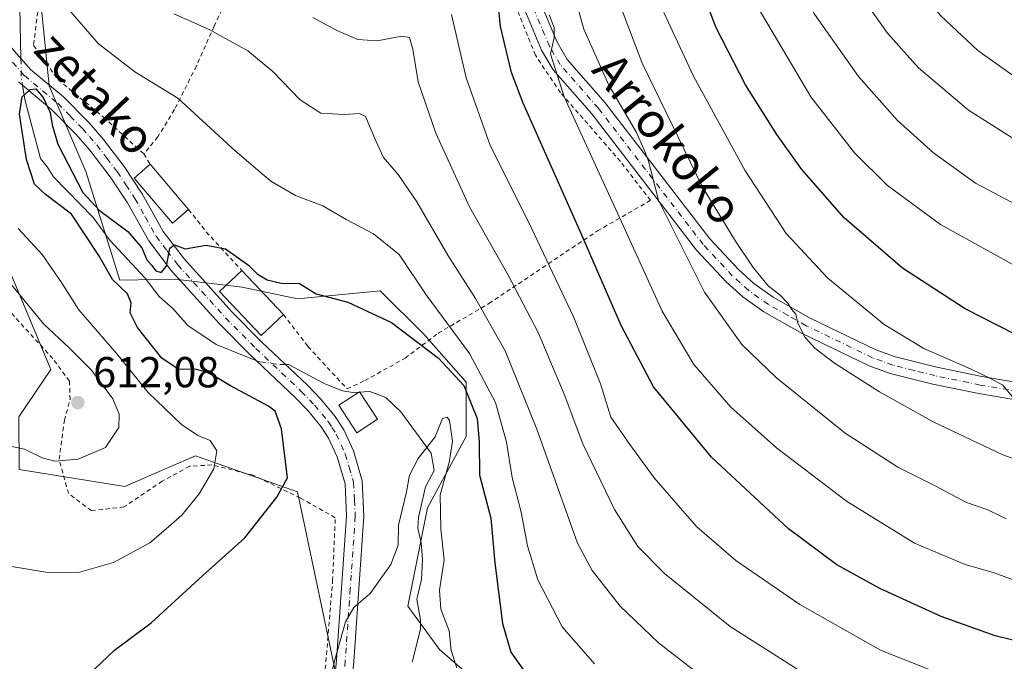
# Model space of a CAD drawing. Units: metres. Extents: x 586444 to 589846, y 4772934 to 4775292.
# Drawn here: x 588702 to 588929, y 4774208 to 4774357 of the extents above; entities that cross this region are included whole.
import ezdxf
from ezdxf.enums import TextEntityAlignment as Align

# ---------------------------------------------------------------- set-up
doc = ezdxf.new("R2010")
doc.units = ezdxf.units.M
doc.header["$MEASUREMENT"] = 0
doc.linetypes.add('DGN Style 2', pattern=[1.6480167562047852, 0.988810053722871, -0.6592067024819142])
doc.linetypes.add('DGN Style 4', pattern=[2.6384748266838614, 1.318413404963828, -0.6592067024819142, 0.001648016756204785, -0.6592067024819142])
for name, color, linetype, lineweight in [('Alambrada', 7, 'DGN Style 2', 0), ('Arbolado forestal CxS', 92, 'Continuous', 0), ('Camino Cxs', 7, 'Continuous', 0), ('Camino eje', 30, 'DGN Style 4', 13), ('Corriente natural lineal', 142, 'Continuous', 13), ('Corriente natural lineal oculto', 9, 'DGN Style 4', 13), ('Curva de nivel maestra', 30, 'Continuous', 30), ('Curva de nivel normal', 30, 'Continuous', 0), ('Edificación Cxs', 1, 'Continuous', 13), ('Edificación ligera Cxs', 1, 'Continuous', 0), ('Pastizal CxS', 92, 'Continuous', 0), ('Pista no pavimentada Cxs', 111, 'Continuous', 0), ('Pista no pavimentada eje', 91, 'DGN Style 4', 0), ('Prado CxS', 92, 'Continuous', 0), ('Punto de cota en terreno', 7, 'Continuous', 0), ('Rótulo de punto de cota en terreno', 7, 'Continuous', 0), ('Texto cartográfico', 7, 'Continuous', 0)]:
    doc.layers.add(name, color=color, linetype=linetype, lineweight=lineweight)
doc.styles.add('Style-Arial', font='txt')

# ---------------------------------------------------------------- blocks, each defined once
blk = doc.blocks.new('*U7')
at = {"layer": 'Arbolado forestal CxS', "color": 92, "linetype": 'Continuous', "lineweight": 0}
for points in [[(588695.1955000004, 4774388.9805, 604.4075000000012), (588705.0088999998, 4774377.7751, 605.3781000000017), (588708.6517000003, 4774341.344900001, 600.8108999999968), (588717.1507000001, 4774321.5507, 600.525999999998), (588724.9924999997, 4774296.4605, 598.6392999999953), (588737.7959000003, 4774296.7169, 599.7406000000046), (588753.2222999996, 4774294.8913, 599.937300000005), (588766.0290999999, 4774292.162699999, 599.7838000000047), (588785.1552999998, 4774293.983899999, 602.1484999999957), (588795.1734999996, 4774283.965299999, 601.7082999999984), (588804.9754999997, 4774272.936100001, 601.1882999999943), (588804.9757000003, 4774260.3917, 596.9064999999973), (588796.0839000001, 4774243.891899999, 594.5639999999985), (588791.5299000005, 4774221.121900001, 593.662599999996), (588798.8157000003, 4774211.1043, 594.3926000000065), (588814.3849, 4774197.665899999, 597.1334999999963)], [(588776.9577000003, 4774195.6217, 594.6821000000054), (588766.0289000003, 4774247.535300001, 599.6839000000036), (588742.5009000005, 4774255.878699999, 606.0295000000042), (588736.3809000002, 4774253.2393, 607.851999999999), (588726.1221000003, 4774248.814900001, 608.4467000000004), (588701.7247000001, 4774252.7433, 609.4755000000005)], [(588701.6473000003, 4774264.9003, 611.5066999999982), (588709.0783000002, 4774275.838300001, 611.9416000000056), (588696.8114999998, 4774304.9143, 607.9842999999964)]]:
    blk.add_polyline3d(points, dxfattribs=at)
blk = doc.blocks.new('*U9')
at = {"layer": 'Pastizal CxS', "color": 92, "linetype": 'Continuous', "lineweight": 0}
blk.add_polyline3d([(588933.2443000004, 4774147.767100001, 606.0026000000071), (588921.0292999997, 4774147.483300001, 604.7832000000053), (588883.3894999997, 4774152.188100001, 599.6359999999986), (588856.7285000002, 4774160.029300001, 596.1875), (588856.1933000004, 4774187.423699999, 603.4048999999941), (588848.8872999996, 4774192.9605, 603.7618999999977), (588827.9603000004, 4774191.977299999, 598.9780000000028), (588814.3849, 4774197.665899999, 597.1334999999963), (588798.8157000003, 4774211.1043, 594.3926000000065), (588791.5299000005, 4774221.121900001, 593.662599999996), (588796.0839000001, 4774243.891899999, 594.5639999999985), (588804.9757000003, 4774260.3917, 596.9064999999973), (588804.9754999997, 4774272.936100001, 601.1882999999943), (588795.1734999996, 4774283.965299999, 601.7082999999984), (588785.1552999998, 4774293.983899999, 602.1484999999957), (588766.0290999999, 4774292.162699999, 599.7838000000047), (588753.2222999996, 4774294.8913, 599.937300000005), (588737.7959000003, 4774296.7169, 599.7406000000046), (588724.9924999997, 4774296.4605, 598.6392999999953), (588717.1507000001, 4774321.5507, 600.525999999998), (588708.6517000003, 4774341.344900001, 600.8108999999968), (588705.0088999998, 4774377.7751, 605.3781000000017), (588695.1955000004, 4774388.9805, 604.4075000000012)], dxfattribs=at)
blk = doc.blocks.new('5PATER')
at = {"layer": 'Punto de cota en terreno', "linetype": 'Continuous', "lineweight": 0}
h = blk.add_hatch(color=51, dxfattribs=at)
edge = h.paths.add_edge_path()
edge.add_ellipse((0, 0), major_axis=(-0.1095731443231308, -0.1110710700762829), ratio=0.9994222409660322, start_angle=0, end_angle=360)

msp = doc.modelspace()

# ---------------------------------------------------------------- linework, layer by layer
at = {"layer": 'Alambrada', "color": 7, "linetype": 'DGN Style 2', "lineweight": 0, "extrusion": (-0.07161994885293468, 0.1191996351363999, 0.9902838128080516), "elevation": 527529.5342460616, "flags": 128}
msp.add_lwpolyline([(-2963543.58893272, -3752320.779556188), (-2963543.58893272, -3752317.97575127)], dxfattribs=at)
at = {"layer": 'Alambrada', "color": 7, "linetype": 'DGN Style 2', "lineweight": 0, "extrusion": (-0.7320058958752076, -0.614954439150526, 0.2932548485072274), "elevation": -3366770.007007569, "flags": 128}
msp.add_lwpolyline([(-3276845.083100427, 1033356.184910473), (-3276837.953480619, 1033355.49006093), (-3276826.375379768, 1033357.372001766)], dxfattribs=at)
at = {"layer": 'Alambrada', "color": 7, "linetype": 'DGN Style 2', "lineweight": 0}
for points in [[(588757.0201000003, 4774376.550100001, 620.8491000000067), (588751.1501000002, 4774377.840100001, 620.7581000000064), (588740.7500999998, 4774380.7301, 618.5957000000053), (588730.8701, 4774384.5801, 617.4559000000008), (588720.1401000004, 4774390.220100001, 620.8552000000054), (588710.3701, 4774396.1601, 625.9616999999998), (588691.8701, 4774405.0001, 611.4550000000017), (588683.9001000002, 4774408.2601, 620.0096999999951), (588686.6201, 4774401.880100001, 613.7173000000039), (588693.1700999998, 4774394.850099999, 614.1987999999983), (588701.3901000004, 4774386.440099999, 610.2415000000037), (588704.8201000001, 4774379.5101, 615.3812000000034), (588706.7600999996, 4774370.020099999, 609.8779000000068), (588706.2100999998, 4774360.100099999, 608.2228999999934), (588705.0500999996, 4774350.710100001, 603.8260000000009), (588710.6901000004, 4774342.840100001, 604.5095000000001), (588721.1901000004, 4774334.140100001, 601.9392999999982), (588730.5500999996, 4774325.630100001, 602.3656999999948)], [(588762.7600999996, 4774288.5701, 604.1040000000066), (588768.4401000004, 4774281.1601, 610.9964000000036), (588777.4901000002, 4774271.3301, 608.2005000000064), (588781.5500999996, 4774273.270099999, 607.8534000000072), (588790.8701, 4774278.440099999, 605.616200000004), (588798.5000999998, 4774284.210100001, 603.9342999999935), (588810.2401000002, 4774291.0701, 611.5801999999967), (588835.3000999996, 4774307.850099999, 627.3196999999927), (588847.5900999998, 4774314.9301, 634.8316999999952), (588840.6201, 4774323.890100001, 633.4247999999934), (588826.8000999996, 4774339.800100001, 630.2863000000071), (588820.9801000003, 4774348.440099999, 628.9545000000071), (588816.8201000001, 4774358.8301, 628.1245999999956), (588812.9801000003, 4774374.590100001, 626.6600000000036), (588810.8201000001, 4774377.460100001, 626.4130000000005), (588808.3000999996, 4774378.6501, 626.0418999999965), (588804.8400999998, 4774378.9301, 625.7067999999999), (588797.8501000004, 4774378.4801, 625.2902999999933), (588785.1700999998, 4774376.640100001, 624.1793999999937), (588771.0100999996, 4774375.460100001, 622.4734000000026), (588757.0201000003, 4774376.550100001, 620.8491000000067)], [(588757.0201000003, 4774376.550100001, 620.8491000000067), (588752.0301000001, 4774366.4901, 616.0715000000055), (588746.7600999996, 4774355.170100001, 611.162599999996), (588742.6700999998, 4774345.940099999, 607.8359000000055), (588737.6201, 4774335.880100001, 604.5132000000012), (588733.7600999996, 4774329.590100001, 602.8824000000022), (588730.5500999996, 4774325.630100001, 602.3656999999948)], [(588756.4801000003, 4774168.100099999, 595.6518999999971), (588771.1001000004, 4774190.210100001, 595.6294999999955), (588774.1300999997, 4774227.050100001, 612.9443000000028), (588774.7500999998, 4774241.5801, 609.4017000000022), (588766.6601, 4774246.1501, 612.9556000000011), (588755.7600999996, 4774251.4301, 616.2437999999966), (588746.2301000003, 4774253.790100001, 618.4594999999972), (588741.1001000004, 4774253.470100001, 619.6723999999958), (588734.7801000001, 4774250.040100001, 621.2741999999998), (588725.9401000004, 4774244.090100001, 618.1708000000071), (588718.4200999998, 4774243.220100001, 620.6137000000017), (588713.1401000004, 4774247.1501, 623.6643999999942), (588710.9600999998, 4774255.0801, 627.4005999999936), (588712.1901000004, 4774264.0701, 624.8141999999935), (588713.4801000003, 4774268.9001, 623.0475000000006), (588713.3501000004, 4774273.1601, 622.4848999999958), (588709.5100999996, 4774278.340100001, 622.5274999999965), (588697.0100999996, 4774292.050100001, 624.7532999999967)]]:
    msp.add_polyline3d(points, dxfattribs=at)
at = {"layer": 'Arbolado forestal CxS', "color": 92, "linetype": 'Continuous', "lineweight": 0}
for points in [[(588641.3635, 4774395.1965, 605.1965999999958), (588665.8460999997, 4774377.775900001, 604.4752000000008), (588673.1321, 4774349.542300001, 607.1027000000031), (588674.0428999999, 4774329.5055, 609.8653999999951), (588696.8114999998, 4774304.9143, 607.9842999999964), (588709.0783000002, 4774275.838300001, 611.9416000000056), (588701.6473000003, 4774264.9003, 611.5066999999982), (588701.7247000001, 4774252.7433, 609.4755000000005), (588726.1221000003, 4774248.814900001, 608.4467000000004), (588736.3809000002, 4774253.2393, 607.851999999999), (588742.5009000005, 4774255.878699999, 606.0295000000042), (588766.0289000003, 4774247.535300001, 599.6839000000036), (588776.9577000003, 4774195.6217, 594.6821000000054), (588775.1360999999, 4774180.137900001, 594.5372999999963), (588777.6221000003, 4774152.959100001, 594.7924999999959), (588796.4841, 4774144.9893, 592.6267999999982), (588824.0515000002, 4774136.697899999, 591.1083999999975), (588872.6337000001, 4774106.272299999, 589.9410999999964)], [(588695.1955000004, 4774388.9805, 604.4075000000012), (588705.0088999998, 4774377.7751, 605.3781000000017), (588708.6517000003, 4774341.344900001, 600.8108999999968), (588717.1507000001, 4774321.5507, 600.525999999998), (588724.9924999997, 4774296.4605, 598.6392999999953), (588737.7959000003, 4774296.7169, 599.7406000000046), (588753.2222999996, 4774294.8913, 599.937300000005), (588766.0290999999, 4774292.162699999, 599.7838000000047), (588785.1552999998, 4774293.983899999, 602.1484999999957), (588795.1734999996, 4774283.965299999, 601.7082999999984), (588804.9754999997, 4774272.936100001, 601.1882999999943), (588804.9757000003, 4774260.3917, 596.9064999999973), (588796.0839000001, 4774243.891899999, 594.5639999999985), (588791.5299000005, 4774221.121900001, 593.662599999996), (588798.8157000003, 4774211.1043, 594.3926000000065), (588814.3849, 4774197.665899999, 597.1334999999963), (588827.9603000004, 4774191.977299999, 598.9780000000028), (588848.8872999996, 4774192.9605, 603.7618999999977), (588856.1933000004, 4774187.423699999, 603.4048999999941), (588856.7285000002, 4774160.029300001, 596.1875), (588883.3894999997, 4774152.188100001, 599.6359999999986), (588921.0292999997, 4774147.483300001, 604.7832000000053)]]:
    msp.add_polyline3d(points, dxfattribs=at)
at = {"layer": 'Camino Cxs', "color": 7, "linetype": 'Continuous', "lineweight": 0}
for points in [[(588821.9001000002, 4774361.170100001, 630.6282999999967), (588826.0000999998, 4774351.450099999, 631.5736999999936), (588828.3400999998, 4774347.450099999, 631.8813999999984), (588837.0800999999, 4774337.450099999, 634.136400000003), (588861.2501999997, 4774306.0101, 638.4511000000057), (588867.8701, 4774298.920100001, 639.3718999999984), (588871.4200999998, 4774295.710100001, 639.9372000000003), (588875.9301000005, 4774292.530099999, 640.3585000000021), (588884.4600999998, 4774287.7301, 641.2976999999955), (588899.6401000004, 4774280.4001, 642.9649999999965), (588904.1201, 4774278.7601, 643.3568999999989), (588913.7001, 4774276.360099999, 644.4854999999952), (588924.1101000002, 4774274.210100001, 645.6006000000052), (588938.6201, 4774271.7301, 646.8595000000059)], [(588821.9001000002, 4774361.170100001, 630.6282999999967), (588826.0000999998, 4774351.450099999, 631.5736999999936), (588828.3400999998, 4774347.450099999, 631.8813999999984), (588837.0800999999, 4774337.450099999, 634.136400000003), (588861.2501999997, 4774306.0101, 638.4511000000057), (588867.8701, 4774298.920100001, 639.3718999999984), (588871.4200999998, 4774295.710100001, 639.9372000000003), (588875.9301000005, 4774292.530099999, 640.3585000000021), (588884.4600999998, 4774287.7301, 641.2976999999955), (588899.6401000004, 4774280.4001, 642.9649999999965), (588904.1201, 4774278.7601, 643.3568999999989), (588913.7001, 4774276.360099999, 644.4854999999952), (588924.1101000002, 4774274.210100001, 645.6006000000052), (588938.6201, 4774271.7301, 646.8595000000059)], [(588938.1601, 4774267.7501, 645.6683000000048), (588923.3701, 4774270.280099999, 644.2393000000011), (588912.8101000004, 4774272.460100001, 643.1441000000051), (588902.9501, 4774274.940099999, 642.0915999999997), (588898.0801999997, 4774276.710100001, 641.6208000000044), (588882.6101000002, 4774284.1801, 640.1659999999974), (588873.7801000001, 4774289.140100001, 639.0985999999976), (588868.9200999998, 4774292.590100001, 638.6318000000028), (588865.0602000002, 4774296.0701, 638.0776000000042), (588858.2001, 4774303.420100001, 637.0225999999967), (588833.9802000001, 4774334.920100001, 632.4030999999959), (588825.0800999999, 4774345.100099999, 630.2648999999947), (588822.4200999998, 4774349.6501, 629.7443000000058), (588818.1401000004, 4774359.8101, 628.8178000000044)], [(588938.1601, 4774267.7501, 645.6683000000048), (588923.3701, 4774270.280099999, 644.2393000000011), (588912.8101000004, 4774272.460100001, 643.1441000000051), (588902.9501, 4774274.940099999, 642.0915999999997), (588898.0801999997, 4774276.710100001, 641.6208000000044), (588882.6101000002, 4774284.1801, 640.1659999999974), (588873.7801000001, 4774289.140100001, 639.0985999999976), (588868.9200999998, 4774292.590100001, 638.6318000000028), (588865.0602000002, 4774296.0701, 638.0776000000042), (588858.2001, 4774303.420100001, 637.0225999999967), (588833.9802000001, 4774334.920100001, 632.4030999999959), (588825.0800999999, 4774345.100099999, 630.2648999999947), (588822.4200999998, 4774349.6501, 629.7443000000058), (588818.1401000004, 4774359.8101, 628.8178000000044)]]:
    msp.add_polyline3d(points, dxfattribs=at)
at = {"layer": 'Camino eje', "color": 30, "linetype": 'DGN Style 4', "lineweight": 13}
msp.add_polyline3d([(588938.3901000004, 4774269.7401, 646.2600999999995), (588923.7401000002, 4774272.245100001, 644.7850999999937), (588913.2550999997, 4774274.4101, 643.8028999999951), (588908.4650999998, 4774275.610099999, 643.277700000006), (588903.5351, 4774276.850099999, 642.6187999999966), (588901.1001000004, 4774277.735099999, 642.4072000000015), (588898.8601000002, 4774278.5551, 642.2560999999987), (588883.5351, 4774285.9551, 640.6747000000032), (588879.2701000003, 4774288.3551, 640.2453999999998), (588874.8551000003, 4774290.835100001, 639.7041000000027), (588872.6001000004, 4774292.425100001, 639.3567999999941), (588870.1700999998, 4774294.1501, 639.2158999999956), (588868.2401000002, 4774295.890100001, 638.9611000000004), (588866.4650999998, 4774297.495100001, 638.6649999999936), (588859.7251000004, 4774304.715100001, 637.6910000000062), (588835.5301000001, 4774336.1851, 633.2415000000037), (588826.7100999998, 4774346.2751, 630.9995999999956), (588824.2100999998, 4774350.550100001, 630.6088000000018), (588822.0701000001, 4774355.630100001, 630.0914000000049), (588820.0201000003, 4774360.4901, 629.6953999999969)], dxfattribs=at)
at = {"layer": 'Corriente natural lineal', "color": 142, "linetype": 'Continuous', "lineweight": 13}
for points in [[(588656.1683, 4774394.8114, 603.6811000000016), (588661.8619999997, 4774394.3169, 603.1285999999964), (588670.1802000003, 4774391.471799999, 602.5197000000044), (588677.5307, 4774390.692399999, 602.3105999999971), (588681.7112999996, 4774389.786499999, 602.2217999999993), (588685.0099999999, 4774389.730699999, 602.3365999999951), (588691.6114999996, 4774386.305400001, 602.0923999999941), (588694.806, 4774383.6896, 602.2103999999963), (588700.5031000003, 4774372.145300001, 601.5439000000042), (588701.7050999999, 4774367.4288, 601.1563000000025), (588702.1379000006, 4774347.676300001, 600.8487000000023)], [(588702.5317000002, 4774341.476299999, 600.9578000000038), (588703.1453, 4774337.904100001, 600.2648000000045), (588706.6377999998, 4774324.5691, 599.5752000000066), (588708.1656999998, 4774322.6512, 599.3276999999945), (588709.6956000002, 4774320.346700001, 599.4100000000036), (588718.8274999997, 4774310.927400001, 599.6172999999981), (588722.5683000004, 4774305.7586, 599.3173999999999), (588730.8458000004, 4774296.9176, 599.1667000000016), (588734.0842000004, 4774292.669299999, 598.7669000000024), (588737.2981000004, 4774289.8698, 598.7652999999991), (588740.659, 4774286.0329, 598.5742000000029), (588747.2379999999, 4774281.624600001, 598.6092000000062), (588756.4234999996, 4774277.931500001, 598.2361999999994)], [(588763.2242000002, 4774277.0001, 598.230899999995), (588763.9636000004, 4774277.0009, 598.2044000000024), (588772.3245000001, 4774272.516600001, 597.0124000000069), (588776.4170000004, 4774270.907500001, 596.5887999999978), (588778.7802999998, 4774270.505700001, 596.3730000000069), (588782.6961000003, 4774270.717399999, 595.9018000000069), (588786.4003, 4774269.341499999, 595.8991999999998), (588789.8927999996, 4774266.034200001, 595.8859999999986), (588796.8777999999, 4774256.535700001, 595.2516000000032), (588797.5695000002, 4774252.4943, 594.7811999999976), (588795.6096000001, 4774248.749600001, 594.8816999999982), (588793.9839000005, 4774241.670600001, 594.5519000000058), (588793.8393999999, 4774239.148, 594.3675999999978), (588794.5960999997, 4774235.8049, 594.2323999999935), (588794.9075999996, 4774231.983999999, 594.1514000000025), (588794.6993000006, 4774227.311600001, 594.0608999999968), (588793.6202999996, 4774222.7917, 593.7658999999985), (588794.4637000002, 4774217.896400001, 593.6316999999982), (588794.4228999997, 4774215.812899999, 593.5513999999966), (588792.5421000002, 4774208.207599999, 592.9413999999961)]]:
    msp.add_polyline3d(points, dxfattribs=at)
at = {"layer": 'Corriente natural lineal oculto', "color": 9, "linetype": 'DGN Style 4', "lineweight": 13, "extrusion": (0.7294220882612512, 0.05832355394067675, 0.6815730189879324), "elevation": 708278.7892835231, "flags": 128}
msp.add_lwpolyline([(4712236.344101168, -658890.0487649883), (4712231.871324523, -658889.6685805549), (4712230.132438583, -658889.8996703741)], dxfattribs=at)
at = {"layer": 'Corriente natural lineal oculto', "color": 9, "linetype": 'DGN Style 4', "lineweight": 13}
msp.add_polyline3d([(588756.4234999996, 4774277.931500001, 598.2361999999994), (588757.2456, 4774277.6008, 598.1714999999967), (588761.9984999998, 4774276.9989, 598.2445000000008), (588763.2242000002, 4774277.0001, 598.230899999995)], dxfattribs=at)
at = {"layer": 'Curva de nivel maestra', "color": 30, "linetype": 'Continuous', "lineweight": 30, "flags": 128}
for points, elevation in [([(588931.7300000004, 4774284.0001), (588920.2400000002, 4774289.8301), (588905.7699999996, 4774299.280099999), (588892.3300000001, 4774310.9001), (588882.5300000003, 4774322.030099999), (588876.7199999997, 4774330.120100001), (588869.4900000002, 4774341.630100001), (588862.7000000002, 4774354.7601), (588856.5199999996, 4774371.190099999), (588851.6699999999, 4774389.2601), (588851.6299999999, 4774399.0801), (588849.7400000002, 4774406.200099999), (588847.5599999996, 4774417.390100001), (588845.4199999999, 4774423.0001), (588841.54, 4774425.300100001), (588835.8799999999, 4774426.8101), (588805.6900000004, 4774432.940099999), (588791.0300000003, 4774436.940099999), (588782.25, 4774441.1601), (588774.6500000004, 4774446.140100001), (588764.6600000003, 4774454.530099999), (588757.3799999999, 4774462.720100001), (588752.2800000003, 4774470.800100001), (588748.0199999996, 4774480.040100001)], 650), ([(588934.7300000004, 4774212.460100001), (588927.2000000002, 4774214.280099999), (588914.7300000004, 4774218.7501), (588900.5, 4774225.2401), (588890.6299999999, 4774230.710100001), (588879.4100000003, 4774239.0101), (588861.6399999997, 4774255.5701), (588848.2400000002, 4774271.840100001), (588840.7800000003, 4774286.040100001), (588831.5, 4774307.4301), (588818.1399999997, 4774337.390100001), (588815.4199999999, 4774344.4801), (588812.8899999997, 4774355.100099999), (588811.4600000001, 4774370.200099999), (588810.29, 4774375.5001), (588808.7599999999, 4774376.780099999), (588807.1500000004, 4774377.039999999)], 625), ([(588719.1399999997, 4774206.5701), (588723.79, 4774211.0101), (588732.25, 4774217.3201), (588744.1600000003, 4774228.200099999), (588753.8399999999, 4774236.970100001), (588761.2599999999, 4774246.3301), (588763.7300000004, 4774250.840100001), (588762.3200000003, 4774262.1501), (588760.8899999997, 4774266.1801), (588759.29, 4774267.360099999), (588750.5599999996, 4774272.030099999), (588745.5800000001, 4774275.100099999), (588742.7000000002, 4774275.860099999), (588738.4299999997, 4774275.880100001), (588734.6500000004, 4774278.460100001), (588729.0700000003, 4774285.550100001), (588727.3899999997, 4774288.9301), (588727.6100000005, 4774291.220100001), (588726.7199999997, 4774293.300100001), (588723.3200000003, 4774296.600099999), (588720.0999999996, 4774302.1801), (588713.7999999998, 4774311.7601), (588707.8300000001, 4774316.300100001), (588705.25, 4774318.6801), (588703.4199999999, 4774324.380100001), (588701.7800000003, 4774334.8301), (588702.3899999997, 4774338.8301), (588704.25, 4774340.520099999), (588705.5700000003, 4774340.6501), (588707.29, 4774338.690099999), (588708.9299999997, 4774335.2501), (588709.3200000003, 4774332.360099999), (588710.6299999999, 4774327.9001), (588716.4600000001, 4774316.700099999), (588720.3200000003, 4774312.5701), (588726.8399999999, 4774307.7501), (588730.0700000003, 4774303.9801), (588731.2300000004, 4774301.140100001), (588732.3700000001, 4774299.880100001), (588733.3200000003, 4774298.620100001), (588734.5099999999, 4774298.2401), (588735.7800000003, 4774299.700099999), (588736.5499999998, 4774303.860099999), (588737.5899999999, 4774304.630100001), (588740.0800000001, 4774303.6801), (588744.9000000004, 4774304.5701), (588749.4299999997, 4774303.700099999), (588754.6799999997, 4774299.920100001), (588756.6799999997, 4774297.920100001), (588758.9800000004, 4774296.5701), (588762.2199999997, 4774295.800100001), (588766.4900000002, 4774295.710100001), (588770.3300000001, 4774293.3101), (588777.6200000001, 4774291.420100001), (588787.7000000002, 4774286.710100001), (588798.6200000001, 4774278.460100001), (588804.4100000003, 4774272.100099999), (588807.5099999999, 4774264.540100001), (588808.0199999996, 4774259.130100001), (588808.0999999996, 4774251.4101), (588810.6900000004, 4774241.460100001), (588811.6100000005, 4774231.200099999), (588813.3399999999, 4774217.140100001), (588815.3200000003, 4774210.540100001), (588818.4299999997, 4774206.020099999)], 600)]:
    msp.add_lwpolyline(points, dxfattribs=dict(at, elevation=elevation))
at = {"layer": 'Curva de nivel normal', "color": 30, "linetype": 'Continuous', "lineweight": 0, "flags": 128}
for points, elevation in [([(588774.8099999996, 4774478.880000001), (588787.2999999998, 4774465.980000001), (588800.6699999999, 4774457.050000001), (588815.5199999996, 4774451.100000001), (588837.2400000002, 4774444.980000001), (588851.9500000002, 4774439.59), (588858.8499999996, 4774437.310000001), (588861.2000000002, 4774435.67), (588862.2199999997, 4774432.359999999), (588862.1399999997, 4774426.5), (588863.7300000004, 4774415.58), (588868.9199999999, 4774394.810000001), (588872.1500000004, 4774384.560000001), (588876.3899999997, 4774374.800000001), (588885.4600000001, 4774357.930000001), (588895.6399999997, 4774343.52), (588904.6500000004, 4774333.359999999), (588912.9000000004, 4774325.880000001), (588922.6100000005, 4774318.869999999), (588933.75, 4774313)], 660), ([(588791.5999999996, 4774477.460000001), (588800.8499999996, 4774469.58), (588809.1600000003, 4774464.609999999), (588821.0499999998, 4774459.92), (588832.9600000001, 4774456.470000001), (588844.3300000001, 4774452.539999999), (588857.5, 4774446.9), (588866.1799999997, 4774443.289999999), (588867.6900000004, 4774441.91), (588869.1699999999, 4774437.689999999), (588869.8200000003, 4774427.680000001), (588872.4600000001, 4774415.689999999), (588879.7699999996, 4774393.689999999), (588886.1600000003, 4774378.08), (588891.6100000005, 4774368.730000001), (588902.3200000003, 4774353.57), (588909.4500000002, 4774345.539999999), (588921.0099999999, 4774335.779999999), (588933.2100000001, 4774328.02)], 665), ([(588764.7999999998, 4774471.890000001), (588770.4800000004, 4774464.730000001), (588776.4500000002, 4774458.930000001), (588785.6600000003, 4774452.33), (588797.25, 4774446.27), (588810.5499999998, 4774442.210000001), (588826.7000000002, 4774438.59), (588835.3399999999, 4774435.24), (588843.6500000004, 4774433.300000001), (588850.5599999996, 4774430.609999999), (588853.6100000005, 4774426.65), (588854.7999999998, 4774419.600000001), (588857.6399999997, 4774405.220000001), (588859.7000000002, 4774393.619999999), (588863.9199999999, 4774378.51), (588872.1900000004, 4774359.779999999), (588884.5899999999, 4774338.84), (588894.6500000004, 4774325.91), (588902.2800000003, 4774318.369999999), (588914.5800000001, 4774309.34), (588934.0099999999, 4774298.52)], 655), ([(588818.6200000001, 4774471.65), (588833.7300000004, 4774465.52), (588855, 4774458.470000001), (588865.3799999999, 4774453.949999999), (588870.79, 4774452.640000001), (588874.1399999997, 4774450.699999999), (588876.7100000001, 4774445.24), (588877.4800000004, 4774440.480000001), (588877.4400000004, 4774434.83), (588878.6699999999, 4774427.029999999), (588882.6600000003, 4774412.439999999), (588888.3600000005, 4774397.680000001), (588896.1100000005, 4774382.619999999), (588906.6399999997, 4774366.960000001), (588914.5899999999, 4774357.560000001), (588923.1500000004, 4774349.560000001), (588931.2199999997, 4774343.850000001)], 670), ([(588929.7100000001, 4774241.310000001), (588925.4500000002, 4774243.380000001), (588920.5199999996, 4774245.119999999), (588913.3399999999, 4774248.939999999), (588904.6799999997, 4774253.279999999), (588892.5199999996, 4774261.119999999), (588876.6699999999, 4774273.939999999), (588868.6799999997, 4774281.640000001), (588860.0700000003, 4774293.67), (588849.4000000004, 4774314.970000001), (588847.0899999999, 4774323.949999999), (588846.2699999996, 4774326.180000001), (588844.3099999996, 4774330.560000001), (588837.9500000002, 4774341.539999999), (588832.1600000003, 4774354.460000001), (588829.4100000003, 4774364.51)], 635), ([(588839.1500000004, 4774363.720000001), (588845.6200000001, 4774346.58), (588859.5300000003, 4774318.119999999), (588867.2000000002, 4774305.51), (588871.2599999999, 4774299.380000001), (588874.79, 4774295.109999999), (588877.4600000001, 4774293.060000001), (588879.2599999999, 4774291.199999999), (588880.1699999999, 4774289.74), (588881.1600000003, 4774288.640000001), (588881.6100000005, 4774286.52), (588883.29, 4774283.230000001), (588885.5300000003, 4774280.789999999), (588890.0599999996, 4774277.33), (588900.4500000002, 4774270.640000001), (588912.8200000003, 4774263.77), (588928.9600000001, 4774256.08), (588937.7300000004, 4774252.980000001)], 640), ([(588713.6299999999, 4774358.460000001), (588719.9800000004, 4774351.16), (588728.4299999997, 4774344.65), (588738.4199999999, 4774338.560000001), (588751.6399999997, 4774326.359999999), (588759.8799999999, 4774319.32), (588765.5899999999, 4774316.060000001), (588771.9000000004, 4774313.66), (588777.2300000004, 4774310.480000001), (588783.5700000003, 4774307.15), (588789.4800000004, 4774302.390000001), (588795.75, 4774293.060000001), (588805.7300000004, 4774279.560000001), (588811.79, 4774268.220000001), (588814.3200000003, 4774259.02), (588815.6100000005, 4774250.850000001), (588817.7199999997, 4774242.84), (588819.1799999997, 4774235.09), (588821.5599999996, 4774227.25), (588827.1600000003, 4774216.359999999), (588834.6500000004, 4774207.810000001)], 605), ([(588859.6100000005, 4774204.82), (588849.4100000003, 4774212.699999999), (588840.54, 4774221.140000001), (588834.0599999996, 4774229.369999999), (588830.7100000001, 4774235.720000001), (588821.3099999996, 4774262.08), (588813.9800000004, 4774280.17), (588807.1699999999, 4774292.210000001), (588800.7800000003, 4774302.220000001), (588793.5899999999, 4774314.539999999), (588789.29, 4774320.869999999), (588785.9199999999, 4774324.84), (588784.1100000005, 4774328.689999999), (588781.7199999997, 4774334.300000001), (588780.3200000003, 4774334.949999999), (588776.8300000001, 4774334.74), (588771.4400000004, 4774335.09), (588766.6600000003, 4774338.16), (588760.3600000005, 4774344.67), (588754.5199999996, 4774349.430000001), (588745.6500000004, 4774354.390000001), (588737.4699999997, 4774358.01)], 610), ([(588769.5700000003, 4774357.180000001), (588775.0800000001, 4774354.140000001), (588779.9800000004, 4774352.060000001), (588784.4400000004, 4774351.75), (588790.1100000005, 4774352.850000001), (588791.9100000003, 4774352.560000001), (588792.6399999997, 4774349.83), (588793.8600000005, 4774342.310000001), (588797.9600000001, 4774330.439999999), (588805.7199999997, 4774313.439999999), (588814.7000000002, 4774297.609999999), (588821.6200000001, 4774284.350000001), (588827.6600000003, 4774270.140000001), (588831.9400000004, 4774258.680000001), (588839.2400000002, 4774243.5), (588844.6399999997, 4774234.91), (588850.7699999996, 4774228.710000001), (588865.9500000002, 4774216.42), (588886.6500000004, 4774203.279999999)], 615), ([(588801.6200000001, 4774357.880000001), (588804.9699999997, 4774343.220000001), (588810.4400000004, 4774327.859999999), (588820.0999999996, 4774308.52), (588829.8200000003, 4774287.84), (588835.9800000004, 4774272.51), (588838.4199999999, 4774264.84), (588842.7800000003, 4774258.51), (588848.4299999997, 4774250.84), (588854.5199999996, 4774243.779999999), (588858.2400000002, 4774239.449999999), (588867.2599999999, 4774231.680000001), (588882.0899999999, 4774221.52), (588900.7199999997, 4774210.949999999), (588916.8099999996, 4774204.609999999)], 620), ([(588824.1799999997, 4774357.77), (588825.2999999998, 4774354.83), (588825.3200000003, 4774352.5), (588824.4900000002, 4774348.74), (588827.5999999996, 4774338.82), (588840.8799999999, 4774309.949999999), (588850.2599999999, 4774289.300000001), (588857.5899999999, 4774277.02), (588866.1399999997, 4774267.140000001), (588876.6399999997, 4774257.74), (588892.8700000001, 4774245.430000001), (588908.5300000003, 4774235.680000001), (588920.2300000004, 4774230.779999999), (588926.9100000003, 4774228.859999999), (588931.5700000003, 4774227.16)], 630), ([(588931.5199999996, 4774269.15), (588928.9500000002, 4774272.220000001), (588926.1200000001, 4774273.720000001), (588921.6500000004, 4774275.92), (588910.7300000004, 4774280.66), (588901.5, 4774286.220000001), (588888.5099999999, 4774296.939999999), (588878.9100000003, 4774307.289999999), (588869.3200000003, 4774321.9), (588857.4900000002, 4774343.58), (588850.6799999997, 4774358.310000001)], 645.0000000000001), ([(588695.25, 4774231.109999999), (588707.8799999999, 4774228.980000001), (588715.4199999999, 4774228.939999999), (588723.54, 4774231.27), (588731.9199999999, 4774235.800000001), (588735.6200000001, 4774238.930000001), (588739.2800000003, 4774242.210000001), (588743.3399999999, 4774247.100000001), (588746.6900000004, 4774252.91), (588747.3799999999, 4774257.050000001), (588745.8399999999, 4774259.430000001), (588742.9800000004, 4774260.58), (588739.2100000001, 4774263.130000001), (588731.5599999996, 4774270.49), (588724.2999999998, 4774279.460000001), (588715.4800000004, 4774289.630000001), (588711.5199999996, 4774295.960000001), (588707.04, 4774302.41), (588701.5199999996, 4774308.439999999)], 605), ([(588694.5899999999, 4774301.9), (588707.4400000004, 4774286.34), (588713.3600000005, 4774280.74), (588718.4699999997, 4774275.689999999), (588723.4000000004, 4774269.08), (588724.8600000005, 4774265.550000001), (588724.79, 4774262.42), (588721.6399999997, 4774257.83), (588715.3399999999, 4774255.08), (588709.9500000002, 4774254.65), (588707.0499999998, 4774255.42), (588702.9500000002, 4774257.460000001), (588697.9199999999, 4774258.49)], 610), ([(588772.6299999999, 4774200.51), (588774.6299999999, 4774208.74), (588777.1299999999, 4774217.5), (588779, 4774220.84), (588782.79, 4774224.060000001), (588787.6200000001, 4774230.74), (588789.25, 4774235.26), (588789.3499999996, 4774239.880000001), (588791.2300000004, 4774247.550000001), (588791.8600000005, 4774251.4), (588793.8600000005, 4774255.27), (588797.8499999996, 4774260.26), (588799.5099999999, 4774264.539999999), (588800.6100000005, 4774264.84), (588801.1399999997, 4774264.039999999), (588801.8300000001, 4774259.24), (588801.0599999996, 4774254.34), (588798.9600000001, 4774246.880000001), (588799.1200000001, 4774239.039999999), (588799.8799999999, 4774231.84), (588798.8399999999, 4774224.850000001), (588799.1699999999, 4774220.439999999), (588801.0800000001, 4774215.449999999), (588801.5199999996, 4774210.91), (588802.8300000001, 4774206.92)], 595)]:
    msp.add_lwpolyline(points, dxfattribs=dict(at, elevation=elevation))
at = {"layer": 'Edificación Cxs', "color": 1, "linetype": 'Continuous', "lineweight": 13, "extrusion": (0.01990055072884315, -0.02337027554758576, 0.9995287881304464), "elevation": -99258.68769800305, "flags": 128}
msp.add_lwpolyline([(3543554.740753234, 3251789.617480498), (3543554.740753234, 3251775.898769727)], dxfattribs=at)
at = {"layer": 'Edificación Cxs', "color": 1, "linetype": 'Continuous', "lineweight": 13, "extrusion": (-0.03121107045100783, 0.03300106928051916, 0.9989678666041488), "elevation": 139784.192366737, "flags": 128}
msp.add_lwpolyline([(-3708306.230572412, -3060961.305309632), (-3708306.230572413, -3060947.334253223)], dxfattribs=at)
at = {"layer": 'Edificación Cxs', "color": 1, "linetype": 'Continuous', "lineweight": 13}
for points in [[(588740.8701, 4774312.8101, 602.3344999999972), (588737.1601, 4774309.6501, 602.296199999997), (588728.2801000001, 4774320.0701, 603.1496000000043), (588731.9801000003, 4774323.2501, 602.7556000000042)], [(588762.7600999996, 4774288.5701, 604.1040000000066), (588757.6401000004, 4774283.720100001, 605.0167999999976), (588748.0301000001, 4774293.840100001, 602.2229999999981), (588753.1700999998, 4774298.710100001, 603.4694000000018)]]:
    msp.add_polyline3d(points, dxfattribs=at)
for points in [[(588740.8701, 4774312.8101, 603.1496000000043), (588737.1601, 4774309.6501, 603.1496000000043), (588728.2801000001, 4774320.0701, 603.1496000000043), (588731.9801000003, 4774323.2501, 603.1496000000043)], [(588762.7600999996, 4774288.5701, 605.0167999999976), (588757.6401000004, 4774283.720100001, 605.0167999999976), (588748.0301000001, 4774293.840100001, 605.0167999999976), (588753.1700999998, 4774298.710100001, 605.0167999999976)]]:
    msp.add_3dface(points, dxfattribs=at)
at = {"layer": 'Edificación ligera Cxs', "color": 1, "linetype": 'Continuous', "lineweight": 0}
msp.add_polyline3d([(588784.4901000002, 4774264.3201, 605.4388000000035), (588779.7100999998, 4774261.2301, 605.7651999999945), (588775.5900999998, 4774267.590100001, 607.0011999999988), (588780.3701, 4774270.700099999, 606.7424000000028), (588784.4901000002, 4774264.3201, 605.4388000000035)], dxfattribs=at)
msp.add_3dface([(588784.4901000002, 4774264.3201, 607.0011999999988), (588779.7100999998, 4774261.2301, 607.0011999999988), (588775.5900999998, 4774267.590100001, 607.0011999999988), (588780.3701, 4774270.700099999, 607.0011999999988)], dxfattribs=at)
at = {"layer": 'Pastizal CxS', "color": 92, "linetype": 'Continuous', "lineweight": 0}
msp.add_polyline3d([(588695.1955000004, 4774388.9805, 604.4075000000012), (588705.0088999998, 4774377.7751, 605.3781000000017), (588708.6517000003, 4774341.344900001, 600.8108999999968), (588717.1507000001, 4774321.5507, 600.525999999998), (588724.9924999997, 4774296.4605, 598.6392999999953), (588737.7959000003, 4774296.7169, 599.7406000000046), (588753.2222999996, 4774294.8913, 599.937300000005), (588766.0290999999, 4774292.162699999, 599.7838000000047), (588785.1552999998, 4774293.983899999, 602.1484999999957), (588795.1734999996, 4774283.965299999, 601.7082999999984), (588804.9754999997, 4774272.936100001, 601.1882999999943), (588804.9757000003, 4774260.3917, 596.9064999999973), (588796.0839000001, 4774243.891899999, 594.5639999999985), (588791.5299000005, 4774221.121900001, 593.662599999996), (588798.8157000003, 4774211.1043, 594.3926000000065), (588814.3849, 4774197.665899999, 597.1334999999963), (588827.9603000004, 4774191.977299999, 598.9780000000028), (588848.8872999996, 4774192.9605, 603.7618999999977), (588856.1933000004, 4774187.423699999, 603.4048999999941), (588856.7285000002, 4774160.029300001, 596.1875), (588883.3894999997, 4774152.188100001, 599.6359999999986), (588921.0292999997, 4774147.483300001, 604.7832000000053)], dxfattribs=at)
at = {"layer": 'Pista no pavimentada Cxs', "color": 111, "linetype": 'Continuous', "lineweight": 0}
for points in [[(588696.3000999996, 4774354.3201, 606.0731999999989), (588704.3400999998, 4774345.170100001, 605.4330000000045), (588711.9901000002, 4774338.8101, 603.3555999999953), (588717.8102000002, 4774332.880100001, 601.2739000000003), (588721.1801000005, 4774329.0101, 601.2819000000018), (588726.0100999996, 4774322.710100001, 601.6806999999973), (588730.1700999998, 4774316.4001, 604.3718999999984), (588735.0201000003, 4774307.7301, 603.6184999999969), (588739.9101, 4774301.300100001, 603.2752999999939), (588750.8601000002, 4774289.1801, 603.0121000000072), (588757.8000999996, 4774282.140100001, 605.8349000000017), (588768.3000999996, 4774272.190099999, 611.2534000000014), (588771.4501, 4774268.950099999, 608.8347000000067), (588774.7600999996, 4774264.9801, 607.1463999999978), (588776.7401000002, 4774261.860099999, 605.0981000000029), (588778.9301000005, 4774257.040100001, 612.1156000000046), (588780.9802000001, 4774250.100099999, 610.2416999999987), (588781.3800999997, 4774241.920100001, 602.7004000000015), (588779.0502000004, 4774208.340100001, 598.5590999999986)], [(588696.3000999996, 4774354.3201, 606.0731999999989), (588704.3400999998, 4774345.170100001, 605.4330000000045), (588711.9901000002, 4774338.8101, 603.3555999999953), (588717.8102000002, 4774332.880100001, 601.2739000000003), (588721.1801000005, 4774329.0101, 601.2819000000018), (588726.0100999996, 4774322.710100001, 601.6806999999973), (588730.1700999998, 4774316.4001, 604.3718999999984), (588735.0201000003, 4774307.7301, 603.6184999999969), (588739.9101, 4774301.300100001, 603.2752999999939), (588750.8601000002, 4774289.1801, 603.0121000000072), (588757.8000999996, 4774282.140100001, 605.8349000000017), (588768.3000999996, 4774272.190099999, 611.2534000000014), (588771.4501, 4774268.950099999, 608.8347000000067), (588774.7600999996, 4774264.9801, 607.1463999999978), (588776.7401000002, 4774261.860099999, 605.0981000000029), (588778.9301000005, 4774257.040100001, 612.1156000000046), (588780.9802000001, 4774250.100099999, 610.2416999999987), (588781.3800999997, 4774241.920100001, 602.7004000000015), (588779.0502000004, 4774208.340100001, 598.5590999999986), (588777.7100999998, 4774194.7301, 599.0525999999954), (588776.5900999998, 4774189.890100001, 600.2133000000031), (588774.8901000004, 4774185.040100001, 603.133799999996), (588768.0053000003, 4774166.611500001, 595.4573999999993)], [(588773.7500999998, 4774195.380100001, 595.954899999997), (588775.0601000004, 4774208.6801, 595.9520000000048), (588777.3800999997, 4774241.960100001, 608.1802000000025), (588777.0100999996, 4774249.4301, 611.6411999999982), (588775.1801000005, 4774255.640100001, 612.9321999999956), (588773.2200999996, 4774259.950099999, 611.3828999999969), (588771.5201000003, 4774262.610099999, 611.5571000000054), (588768.4700999996, 4774266.270099999, 613.023000000001), (588765.4901000002, 4774269.340100001, 614.6864999999962), (588755.0000999998, 4774279.280099999, 612.3408000000054), (588747.9501, 4774286.4301, 605.4704999999958), (588736.8201000001, 4774298.7401, 609.3695000000008), (588731.6700999998, 4774305.530099999, 609.6457999999984), (588726.7600999996, 4774314.3201, 608.2874000000012), (588722.7500999998, 4774320.390100001, 603.610799999995), (588718.0900999998, 4774326.4801, 600.9345999999932), (588714.8701, 4774330.1601, 601.002800000002), (588709.2801000001, 4774335.870100001, 607.414300000004), (588701.5401, 4774342.300100001, 610.0966999999946)], [(588764.0488999998, 4774167.4395, 595.1904000000068), (588771.1300999997, 4774186.390100001, 597.515400000004), (588772.7401000002, 4774191.0101, 595.6622999999963), (588773.7500999998, 4774195.380100001, 595.954899999997), (588775.0601000004, 4774208.6801, 595.9520000000048), (588777.3800999997, 4774241.960100001, 608.1802000000025), (588777.0100999996, 4774249.4301, 611.6411999999982), (588775.1801000005, 4774255.640100001, 612.9321999999956), (588773.2200999996, 4774259.950099999, 611.3828999999969), (588771.5201000003, 4774262.610099999, 611.5571000000054), (588768.4700999996, 4774266.270099999, 613.023000000001), (588765.4901000002, 4774269.340100001, 614.6864999999962), (588755.0000999998, 4774279.280099999, 612.3408000000054), (588747.9501, 4774286.4301, 605.4704999999958), (588736.8201000001, 4774298.7401, 609.3695000000008), (588731.6700999998, 4774305.530099999, 609.6457999999984), (588726.7600999996, 4774314.3201, 608.2874000000012), (588722.7500999998, 4774320.390100001, 603.610799999995), (588718.0900999998, 4774326.4801, 600.9345999999932), (588714.8701, 4774330.1601, 601.002800000002), (588709.2801000001, 4774335.870100001, 607.414300000004), (588701.5401, 4774342.300100001, 610.0966999999946)]]:
    msp.add_polyline3d(points, dxfattribs=at)
at = {"layer": 'Pista no pavimentada eje', "color": 91, "linetype": 'DGN Style 4', "lineweight": 0}
msp.add_polyline3d([(588694.7950999998, 4774353.005100001, 603.8334000000032), (588702.9401000004, 4774343.735099999, 607.6325999999972), (588710.6350999996, 4774337.340100001, 605.524900000004), (588713.5450999998, 4774334.3751, 601.6717000000062), (588716.3400999998, 4774331.520099999, 601.1252999999997), (588717.9501, 4774329.6801, 601.075800000006), (588719.6350999996, 4774327.745100001, 601.0755999999965), (588721.9650999998, 4774324.700099999, 601.1089000000065), (588724.3800999997, 4774321.550100001, 602.2960000000021), (588726.3850999996, 4774318.515100001, 604.3534999999974), (588728.4650999998, 4774315.360099999, 605.8644999999962), (588730.8901000004, 4774311.0251, 605.9084000000003), (588733.3450999996, 4774306.630100001, 606.232799999998), (588735.9200999998, 4774303.235099999, 605.9477999999945), (588738.3651000002, 4774300.020099999, 606.0375000000058), (588743.9301000005, 4774293.8651, 601.0929999999935), (588749.4051000001, 4774287.8051, 603.1144999999962), (588756.4001000002, 4774280.710100001, 609.0250999999989), (588766.8951000003, 4774270.765100001, 612.8466999999946), (588769.9600999998, 4774267.610099999, 610.6824000000051), (588773.1401000004, 4774263.795100001, 609.065300000002), (588773.9901000002, 4774262.465100001, 608.2893999999942), (588774.9801000003, 4774260.905099999, 608.649900000004), (588777.0551000005, 4774256.340100001, 612.2902000000031), (588777.9700999996, 4774253.235099999, 612.7139000000025), (588778.9951, 4774249.765100001, 610.9073000000062), (588779.1951000001, 4774245.675100001, 607.7581999999966), (588779.3800999997, 4774241.940099999, 605.5016999999935), (588778.2150999998, 4774225.1501, 610.8849999999948), (588777.0551000005, 4774208.5101, 596.2155999999959), (588775.7301000003, 4774195.0551, 597.2816000000021)], dxfattribs=at)
at = {"layer": 'Prado CxS', "color": 92, "linetype": 'Continuous', "lineweight": 0}
for points in [[(588641.3635, 4774395.1965, 605.1965999999958), (588665.8460999997, 4774377.775900001, 604.4752000000008), (588673.1321, 4774349.542300001, 607.1027000000031), (588674.0428999999, 4774329.5055, 609.8653999999951), (588696.8114999998, 4774304.9143, 607.9842999999964), (588709.0783000002, 4774275.838300001, 611.9416000000056), (588701.6473000003, 4774264.9003, 611.5066999999982), (588701.7247000001, 4774252.7433, 609.4755000000005), (588726.1221000003, 4774248.814900001, 608.4467000000004), (588736.3809000002, 4774253.2393, 607.851999999999), (588742.5009000005, 4774255.878699999, 606.0295000000042), (588766.0289000003, 4774247.535300001, 599.6839000000036), (588776.9577000003, 4774195.6217, 594.6821000000054), (588775.1360999999, 4774180.137900001, 594.5372999999963), (588777.6221000003, 4774152.959100001, 594.7924999999959), (588796.4841, 4774144.9893, 592.6267999999982), (588824.0515000002, 4774136.697899999, 591.1083999999975), (588872.6337000001, 4774106.272299999, 589.9410999999964)], [(588696.8114999998, 4774304.9143, 607.9842999999964), (588709.0783000002, 4774275.838300001, 611.9416000000056), (588701.6473000003, 4774264.9003, 611.5066999999982)], [(588701.7247000001, 4774252.7433, 609.4755000000005), (588726.1221000003, 4774248.814900001, 608.4467000000004), (588736.3809000002, 4774253.2393, 607.851999999999), (588742.5009000005, 4774255.878699999, 606.0295000000042), (588766.0289000003, 4774247.535300001, 599.6839000000036), (588776.9577000003, 4774195.6217, 594.6821000000054), (588775.1360999999, 4774180.137900001, 594.5372999999963), (588777.6221000003, 4774152.959100001, 594.7924999999959), (588796.4841, 4774144.9893, 592.6267999999982), (588824.0515000002, 4774136.697899999, 591.1083999999975), (588872.6337000001, 4774106.272299999, 589.9410999999964), (588839.7991000004, 4774090.883099999, 590.2464000000036), (588804.8265000005, 4774087.5253, 591.4948000000004), (588792.6858999999, 4774121.0175, 593.5089000000007), (588759.7193, 4774151.665899999, 594.7712000000029), (588734.1518999999, 4774166.4783, 596.5439999999944), (588717.4077000003, 4774171.1995, 599.2360999999946), (588709.2867000002, 4774168.680500001, 599.9331999999995), (588692.0349000003, 4774178.0897, 601.3221999999951)]]:
    msp.add_polyline3d(points, dxfattribs=at)

# ---------------------------------------------------------------- block references
at = {"layer": 'Arbolado forestal CxS', "color": 92, "linetype": 'Continuous', "lineweight": 0}
msp.add_blockref('*U7', (0, 0), dxfattribs=at)
at = {"layer": 'Pastizal CxS', "color": 92, "linetype": 'Continuous', "lineweight": 0}
msp.add_blockref('*U9', (0, 0), dxfattribs=at)
at = {"layer": 'Punto de cota en terreno', "color": 7, "linetype": 'Continuous', "lineweight": 0, "xscale": 10, "yscale": 10, "zscale": 10}
msp.add_blockref('5PATER', (588715.29, 4774268.189999999, 612.0800000000017), dxfattribs=at)

# ---------------------------------------------------------------- texts
at = {"layer": 'Rótulo de punto de cota en terreno', "color": 7, "linetype": 'Continuous', "lineweight": 0, "style": 'Style-Arial'}
msp.add_text('612,08', height=7.000000000000002, dxfattribs=at).set_placement((588718.8178000003, 4774271.717800001))
at = {"layer": 'Texto cartográfico', "color": 7, "linetype": 'Continuous', "lineweight": 0, "style": 'Style-Arial'}
for s, rotation, p in [('zetako', 313.4076223625758, (588719.3725926924, 4774339.719001527)), ('Arrokoko', 309.1761256758543, (588851.6445300519, 4774329.189884921))]:
    msp.add_text(s, height=8, rotation=rotation, dxfattribs=at).set_placement(p, align=Align.MIDDLE_CENTER)

doc.saveas('drawing.dxf')
